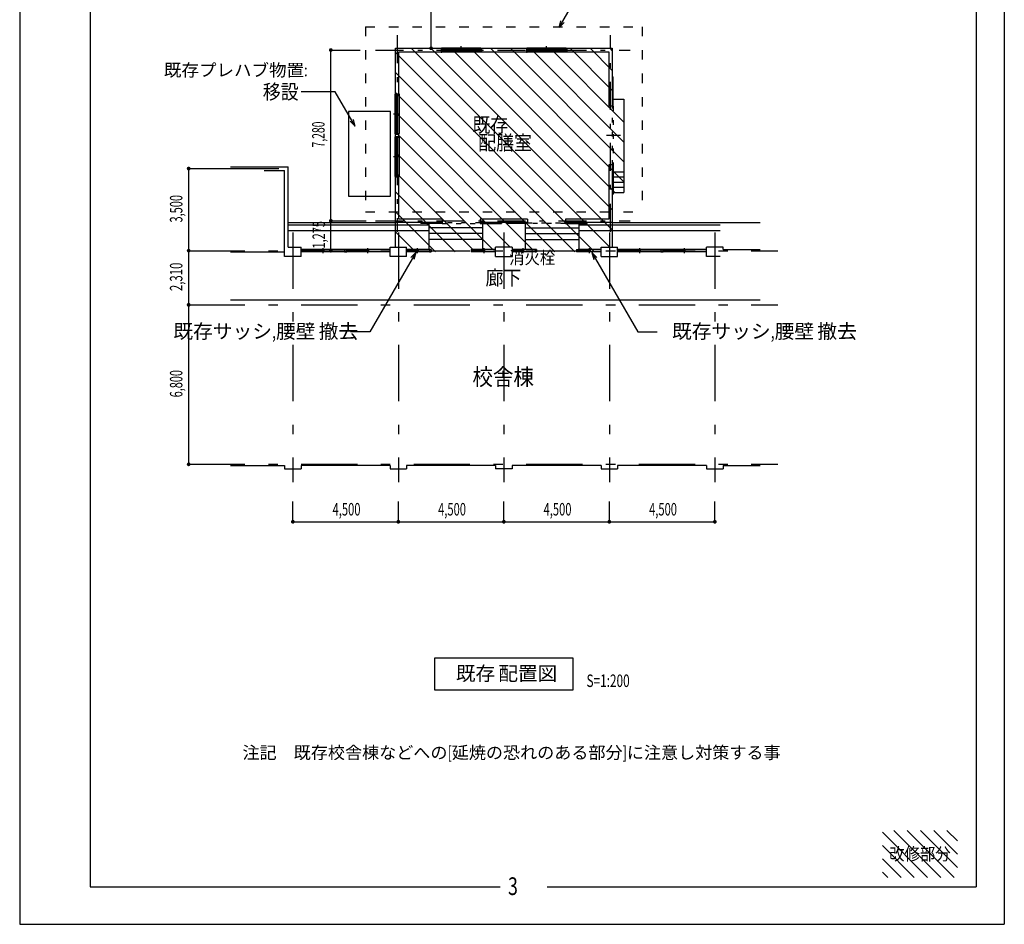
# Model space of a CAD drawing. Extents: x -15414 to 189000, y -297000 to 29700.
# Drawn here: x 42000 to 63000, y -237600 to -218312 of the extents above; entities that cross this region are included whole.
import ezdxf
from ezdxf.enums import TextEntityAlignment as Align

# ---------------------------------------------------------------- set-up
doc = ezdxf.new("R2010")
doc.units = 0
doc.header["$LTSCALE"] = 100
doc.header["$MEASUREMENT"] = 0
for name, pattern in [('CENTER', [13, 6, -3, 1, -3]), ('CENTER2', [24, 12, -5, 2, -5]), ('DASHED', [5, 2, -3]), ('DOT', [3, 1, -2])]:
    doc.linetypes.add(name, pattern=pattern)
for name, color, linetype in [('61200-1LINE1', 7, 'CONTINUOUS'), ('61200-2LINE2', 7, 'CONTINUOUS'), ('61200-3LINE3', 7, 'CONTINUOUS'), ('61200-4LINE4', 7, 'CONTINUOUS'), ('61200-5LINE5', 7, 'CONTINUOUS'), ('61200-6FONT', 7, 'CONTINUOUS'), ('61200-9', 7, 'CONTINUOUS'), ('61200-ADDL1', 7, 'CONTINUOUS'), ('61200-BDDL2', 7, 'CONTINUOUS'), ('61200-CHATCH', 7, 'CONTINUOUS'), ('61200-DDIM', 7, 'CONTINUOUS'), ('71300-6FONT', 7, 'CONTINUOUS'), ('F11-1LINE1', 7, 'CONTINUOUS'), ('F11-4LINE4', 7, 'CONTINUOUS'), ('F11-6FONT', 7, 'CONTINUOUS')]:
    doc.layers.add(name, color=color, linetype=linetype)
doc.styles.get("Standard").update_dxf_attribs({"font": 'txt.shx', "bigfont": 'extfont.shx'})

msp = doc.modelspace()

# ---------------------------------------------------------------- linework, layer by layer
at = {"layer": '61200-1LINE1', "color": 7, "linetype": 'DASHED'}
for p, q in [((49376, -218462), (49376, -222412)), ((49376, -222412), (55276, -222412))]:
    msp.add_line(p, q, dxfattribs=at)
at = {"layer": '61200-1LINE1', "color": 7, "linetype": 'CONTINUOUS'}
for p, q in [((50013, -218922), (50986, -218922)), ((50013, -219895), (50013, -218922)), ((50088, -218997), (50986, -218997)), ((50088, -219895), (50088, -218997)), ((50986, -218922), (50986, -218997)), ((51846, -218922), (51846, -218997)), ((51846, -218922), (52806, -218922)), ((51846, -218997), (52806, -218997)), ((52806, -218922), (52806, -218997)), ((53666, -218922), (53666, -218997)), ((53666, -218922), (54638, -218922)), ((53666, -218997), (54563, -218997)), ((54563, -218997), (54563, -220155)), ((50013, -219895), (50088, -219895)), ((50013, -220755), (50088, -220755)), ((50013, -220805), (50013, -220755)), ((50013, -220805), (50088, -220805)), ((50088, -220805), (50088, -220755)), ((54563, -221405), (54563, -222562)), ((54638, -221405), (54563, -221405)), ((54638, -221405), (54638, -223162)), ((50013, -221665), (50088, -221665)), ((50013, -223162), (50013, -221665)), ((50088, -222562), (50088, -221665)), ((51011, -222562), (50088, -222562)), ((51011, -222562), (51011, -222637)), ((51821, -222562), (51821, -222637)), ((52831, -222562), (51821, -222562)), ((52831, -222562), (52831, -222637)), ((53641, -222562), (53641, -222637)), ((54563, -222562), (53641, -222562)), ((51011, -222637), (50013, -222637)), ((52831, -222637), (51821, -222637)), ((54638, -222637), (53641, -222637))]:
    msp.add_line(p, q, dxfattribs=at)
at = {"layer": '61200-1LINE1', "color": 7, "linetype": 'DASHED'}
msp.add_lwpolyline([(49376, -218462), (55276, -218462), (55276, -222412)], dxfattribs=at)
at = {"layer": '61200-1LINE1', "color": 7, "linetype": 'CONTINUOUS'}
for points in [[(54638, -218922), (54638, -220155), (54563, -220155)], [(49012, -222073), (49912, -222073), (49912, -220273), (49012, -220273), (49012, -222073)]]:
    msp.add_lwpolyline(points, dxfattribs=at)
at = {"layer": '61200-2LINE2', "color": 4, "linetype": 'CONTINUOUS'}
for p, q in [((46496, -221450), (47726, -221450)), ((47216, -221525), (47651, -221525)), ((47651, -223362), (47651, -221525)), ((47726, -223162), (47726, -221450)), ((47726, -223162), (48001, -223162)), ((47726, -223162), (47826, -223162)), ((48001, -223362), (48001, -223162)), ((48001, -223230), (48501, -223230)), ((48926, -223212), (48926, -223262)), ((48976, -223212), (48926, -223212)), ((48976, -223262), (48976, -223212)), ((48976, -223230), (49451, -223230)), ((49901, -223162), (50076, -223162)), ((49901, -223362), (49901, -223162)), ((50076, -223162), (50251, -223162)), ((50251, -223362), (50251, -223162)), ((50251, -223230), (50510, -223230)), ((50741, -223212), (50741, -223262)), ((50776, -223212), (50741, -223212)), ((50776, -223212), (50776, -223262)), ((51626, -223212), (51626, -223262)), ((51626, -223212), (51661, -223212)), ((51661, -223212), (51661, -223262)), ((51661, -223230), (51931, -223230)), ((52501, -223162), (52151, -223162)), ((52151, -223362), (52151, -223162)), ((52501, -223162), (52501, -223362)), ((52501, -223230), (52760, -223230)), ((52991, -223212), (52991, -223262)), ((53026, -223212), (52991, -223212)), ((53026, -223212), (53026, -223262)), ((53876, -223212), (53876, -223262)), ((53876, -223212), (53911, -223212)), ((53911, -223212), (53911, -223262)), ((53911, -223230), (54181, -223230)), ((54401, -223162), (54751, -223162)), ((54401, -223362), (54401, -223162)), ((54751, -223362), (54751, -223162)), ((54751, -223230), (55251, -223230)), ((55676, -223212), (55676, -223262)), ((55726, -223212), (55676, -223212)), ((55726, -223262), (55726, -223212)), ((55726, -223230), (56201, -223230)), ((57001, -223162), (56651, -223162)), ((57001, -223212), (57001, -223162)), ((48001, -223362), (47651, -223362)), ((48451, -223245), (48926, -223245)), ((48926, -223262), (48976, -223262)), ((49401, -223245), (49901, -223245)), ((50251, -223362), (49901, -223362)), ((50460, -223245), (50741, -223245)), ((50741, -223262), (50776, -223262)), ((51661, -223262), (51626, -223262)), ((51881, -223245), (52151, -223245)), ((52151, -223362), (52501, -223362)), ((52710, -223245), (52991, -223245)), ((52991, -223262), (53026, -223262)), ((53911, -223262), (53876, -223262)), ((54131, -223245), (54401, -223245)), ((54401, -223362), (54751, -223362)), ((55201, -223245), (55676, -223245)), ((55676, -223262), (55726, -223262)), ((56151, -223245), (56651, -223245)), ((57796, -224292), (46496, -224292)), ((46496, -227817), (47651, -227817)), ((47651, -227817), (47651, -227892)), ((49901, -227817), (48001, -227817)), ((48001, -227817), (48001, -227892)), ((49901, -227817), (49901, -227892)), ((52151, -227817), (52151, -227892)), ((54401, -227817), (54401, -227892)), ((56651, -227817), (56651, -227892)), ((57001, -227817), (57001, -227892)), ((57001, -227817), (57796, -227817)), ((47651, -227892), (48001, -227892)), ((49901, -227892), (50251, -227892)), ((54401, -227892), (54751, -227892)), ((56651, -227892), (57001, -227892))]:
    msp.add_line(p, q, dxfattribs=at)
for points in [[(56938, -223362), (56651, -223362), (56651, -223162)], [(52151, -227817), (50251, -227817), (50251, -227892)], [(54401, -227817), (52501, -227817), (52501, -227892), (52151, -227892)], [(56651, -227817), (54751, -227817), (54751, -227892)]]:
    msp.add_lwpolyline(points, dxfattribs=at)
at = {"layer": '61200-3LINE3', "color": 2, "linetype": 'CONTINUOUS'}
for p, q in [((54658, -220155), (54658, -219530)), ((54643, -220155), (54658, -220155)), ((54643, -221405), (54658, -221405)), ((54658, -221405), (54658, -222030)), ((51011, -222657), (50556, -222657)), ((51011, -222642), (51011, -222657)), ((51821, -222642), (51821, -222657)), ((51821, -222657), (52276, -222657)), ((52831, -222657), (52376, -222657)), ((52831, -222642), (52831, -222657)), ((53641, -222642), (53641, -222657)), ((53641, -222657), (54096, -222657))]:
    msp.add_line(p, q, dxfattribs=at)
at = {"layer": '61200-3LINE3', "color": 2, "linetype": 'DOT'}
for p, q in [((54643, -221405), (54643, -220155)), ((54658, -220155), (54658, -221405)), ((54643, -220780), (54658, -220780)), ((51821, -222642), (51011, -222642)), ((51011, -222657), (51821, -222657)), ((51416, -222642), (51416, -222657)), ((52831, -222642), (53641, -222642)), ((53641, -222657), (52831, -222657)), ((53236, -222642), (53236, -222657))]:
    msp.add_line(p, q, dxfattribs=at)
at = {"layer": '61200-3LINE3', "color": 2, "linetype": 'CONTINUOUS'}
for points in [[(54643, -220155), (54643, -219530), (54658, -219530)], [(54643, -221405), (54643, -222030), (54658, -222030)], [(51011, -222642), (50556, -222642), (50556, -222657)], [(51821, -222642), (52276, -222642), (52276, -222657)], [(52831, -222642), (52376, -222642), (52376, -222657)], [(53641, -222642), (54096, -222642), (54096, -222657)], [(50856, -232607), (50856, -231918), (53796, -231918), (53796, -232607), (50856, -232607)]]:
    msp.add_lwpolyline(points, dxfattribs=at)
at = {"layer": '61200-4LINE4', "color": 3, "linetype": 'CONTINUOUS'}
for p, q in [((50993, -218922), (50993, -218915)), ((50993, -218915), (51838, -218915)), ((51838, -218922), (51838, -218915)), ((52813, -218922), (52813, -218915)), ((52813, -218915), (53658, -218915)), ((53658, -218922), (53658, -218915)), ((50006, -220747), (50006, -219902)), ((50013, -219902), (50006, -219902)), ((54658, -220005), (54888, -220005)), ((54888, -220005), (54888, -221995)), ((50013, -220747), (50006, -220747)), ((50013, -220812), (50006, -220812)), ((50006, -221657), (50006, -220812)), ((50013, -221657), (50006, -221657)), ((54658, -221555), (54888, -221555)), ((54658, -221665), (54888, -221665)), ((54658, -221775), (54888, -221775)), ((54658, -221885), (54888, -221885)), ((54658, -221995), (54888, -221995)), ((47726, -222637), (50026, -222637)), ((47726, -222687), (50726, -222687)), ((47726, -222807), (50726, -222807)), ((50726, -222657), (50726, -223212)), ((51871, -222747), (50726, -222747)), ((51871, -222657), (51871, -223212)), ((52781, -222657), (52781, -223212)), ((52781, -222747), (53926, -222747)), ((53926, -222657), (53926, -223212)), ((53926, -222687), (56938, -222687)), ((53926, -222807), (56938, -222807)), ((54626, -222637), (57796, -222637)), ((51871, -222872), (50726, -222872)), ((51871, -222997), (50726, -222997)), ((52781, -222872), (53926, -222872)), ((52781, -222997), (53926, -222997)), ((49901, -223212), (48001, -223212)), ((48476, -223291), (48476, -223183)), ((49426, -223291), (49426, -223183)), ((50741, -223212), (50251, -223212)), ((50485, -223291), (50485, -223183)), ((52151, -223212), (51661, -223212)), ((51906, -223291), (51906, -223183)), ((52991, -223212), (52501, -223212)), ((52735, -223291), (52735, -223183)), ((54401, -223212), (53911, -223212)), ((54156, -223291), (54156, -223183)), ((56651, -223212), (54751, -223212)), ((55226, -223291), (55226, -223183)), ((56176, -223291), (56176, -223183)), ((57001, -223212), (57796, -223212)), ((46496, -223262), (47651, -223262)), ((49901, -223262), (48001, -223262)), ((50741, -223262), (50251, -223262)), ((52151, -223262), (51661, -223262)), ((52991, -223262), (52501, -223262)), ((54401, -223262), (53911, -223262)), ((56651, -223262), (54751, -223262))]:
    msp.add_line(p, q, dxfattribs=at)
at = {"layer": '61200-5LINE5', "color": 5, "linetype": 'CONTINUOUS'}
for p, q in [((51008, -218937), (51823, -218937)), ((51008, -218972), (51823, -218972)), ((52828, -218937), (53643, -218937)), ((52828, -218972), (53643, -218972)), ((50028, -220732), (50028, -219917)), ((50063, -220732), (50063, -219917)), ((50028, -221642), (50028, -220827)), ((50063, -221642), (50063, -220827))]:
    msp.add_line(p, q, dxfattribs=at)
at = {"layer": '61200-6FONT', "color": 3, "linetype": 'CONTINUOUS'}
for p, q in [((53505, -218481), (56601, -213118)), ((53505, -218481), (53544, -218336)), ((53505, -218481), (53611, -218375)), ((48732, -219850), (48001, -219850)), ((49157, -220585), (48732, -219850)), ((49157, -220585), (49051, -220479)), ((49157, -220585), (49118, -220440)), ((50446, -223278), (49471, -224967)), ((50446, -223278), (50340, -223384)), ((50446, -223278), (50407, -223423)), ((54206, -223278), (54245, -223423)), ((54206, -223278), (54312, -223384)), ((54206, -223278), (55181, -224967)), ((49471, -224967), (49058, -224967)), ((55181, -224967), (55594, -224967))]:
    msp.add_line(p, q, dxfattribs=at)
at = {"layer": '61200-9', "color": 3, "linetype": 'CONTINUOUS'}
for p, q in [((50986, -218972), (51001, -218972)), ((50986, -218972), (50986, -219002)), ((50986, -219002), (51001, -219002)), ((50993, -218937), (50993, -218945)), ((50993, -218937), (51008, -218937)), ((50993, -218965), (50993, -218972)), ((50993, -218972), (51008, -218972)), ((51001, -218937), (51001, -218972)), ((51431, -218950), (51001, -218950)), ((51001, -218972), (51001, -219002)), ((51831, -219002), (51001, -219002)), ((51831, -218960), (51401, -218960)), ((51416, -219000), (51416, -218880)), ((51838, -218937), (51823, -218937)), ((51838, -218972), (51823, -218972)), ((51831, -218937), (51831, -218972)), ((51846, -218972), (51831, -218972)), ((51831, -218972), (51831, -219002)), ((51846, -219002), (51831, -219002)), ((51838, -218937), (51838, -218945)), ((51838, -218965), (51838, -218972)), ((51846, -218972), (51846, -219002)), ((52806, -218972), (52821, -218972)), ((52806, -218972), (52806, -219002)), ((52806, -219002), (52821, -219002)), ((52813, -218937), (52813, -218945)), ((52813, -218937), (52828, -218937)), ((52813, -218965), (52813, -218972)), ((52813, -218972), (52828, -218972)), ((52821, -218937), (52821, -218972)), ((53251, -218950), (52821, -218950)), ((52821, -218972), (52821, -219002)), ((53651, -219002), (52821, -219002)), ((53651, -218960), (53221, -218960)), ((53236, -219000), (53236, -218880)), ((53658, -218937), (53643, -218937)), ((53658, -218972), (53643, -218972)), ((53651, -218937), (53651, -218972)), ((53666, -218972), (53651, -218972)), ((53651, -218972), (53651, -219002)), ((53666, -219002), (53651, -219002)), ((53658, -218937), (53658, -218945)), ((53658, -218965), (53658, -218972)), ((53666, -218972), (53666, -219002)), ((50028, -219902), (50028, -219917)), ((50028, -219902), (50036, -219902)), ((50028, -219910), (50063, -219910)), ((50051, -219910), (50051, -220340)), ((50056, -219902), (50063, -219902)), ((50063, -219895), (50093, -219895)), ((50063, -219895), (50063, -219910)), ((50063, -219902), (50063, -219917)), ((50063, -219910), (50093, -219910)), ((50093, -219895), (50093, -219910)), ((50093, -219910), (50093, -220740)), ((50091, -220325), (49971, -220325)), ((50041, -220310), (50041, -220740)), ((50028, -220747), (50028, -220732)), ((50028, -220740), (50063, -220740)), ((50028, -220747), (50036, -220747)), ((50028, -220812), (50036, -220812)), ((50028, -220812), (50028, -220827)), ((50028, -220820), (50063, -220820)), ((50051, -220820), (50051, -221250)), ((50056, -220747), (50063, -220747)), ((50056, -220812), (50063, -220812)), ((50063, -220747), (50063, -220732)), ((50063, -220740), (50093, -220740)), ((50063, -220755), (50063, -220740)), ((50063, -220755), (50093, -220755)), ((50063, -220805), (50063, -220820)), ((50063, -220805), (50093, -220805)), ((50063, -220812), (50063, -220827)), ((50063, -220820), (50093, -220820)), ((50093, -220755), (50093, -220740)), ((50093, -220805), (50093, -220820)), ((50093, -220820), (50093, -221650)), ((54813, -220780), (54513, -220780)), ((50091, -221235), (49971, -221235)), ((50041, -221220), (50041, -221650)), ((50028, -221657), (50028, -221642)), ((50028, -221650), (50063, -221650)), ((50028, -221657), (50036, -221657)), ((50056, -221657), (50063, -221657)), ((50063, -221657), (50063, -221642)), ((50063, -221665), (50063, -221650)), ((50063, -221650), (50093, -221650)), ((50063, -221665), (50093, -221665)), ((50093, -221665), (50093, -221650))]:
    msp.add_line(p, q, dxfattribs=at)
for centre, major_axis, start_param, end_param in [((51001, -218934), (0, -3.75), 0, 3.141593), ((51831, -218934), (0, -3.75), 3.141593, 6.283185), ((52821, -218934), (0, -3.75), 0, 3.141593), ((53651, -218934), (0, -3.75), 3.141593, 6.283185), ((50025, -219910), (3.75, 0), 3.141593, 6.283185), ((50025, -220740), (3.75, 0), 0, 3.141593), ((50025, -220820), (3.75, 0), 3.141593, 6.283185), ((50025, -221650), (3.75, 0), 0, 3.141593)]:
    msp.add_ellipse(centre, major_axis=major_axis, ratio=0.333333, start_param=start_param, end_param=end_param, dxfattribs=at)
at = {"layer": '61200-ADDL1', "color": 2, "linetype": 'CENTER2'}
for p, q in [((47826, -222848), (47826, -228173)), ((50076, -222848), (50076, -228173)), ((52326, -222848), (52326, -228173)), ((54576, -222848), (54576, -228173)), ((56826, -222848), (56826, -228173)), ((45604, -223237), (58168, -223237)), ((45604, -224392), (58168, -224392)), ((45604, -227792), (58168, -227792))]:
    msp.add_line(p, q, dxfattribs=at)
at = {"layer": '61200-BDDL2', "color": 2, "linetype": 'CENTER'}
for p, q in [((50051, -218641), (50051, -222836)), ((54601, -222836), (54601, -218641)), ((49589, -218960), (55018, -218960)), ((49589, -222600), (55018, -222600))]:
    msp.add_line(p, q, dxfattribs=at)
at = {"layer": '61200-CHATCH', "color": 5, "linetype": 'CONTINUOUS'}
for p, q in [((50013, -219015), (54261, -223262)), ((50346, -218922), (54586, -223162)), ((50770, -218922), (54638, -222791)), ((51194, -218922), (54638, -222367)), ((51618, -218922), (54691, -221995)), ((52043, -218922), (54888, -221768)), ((52467, -218922), (54888, -221344)), ((52891, -218922), (54888, -220920)), ((53315, -218922), (54888, -220495)), ((53740, -218922), (54638, -219821)), ((54164, -218922), (54638, -219397)), ((54588, -218922), (54638, -218973)), ((50013, -219439), (53837, -223262)), ((50013, -219863), (53413, -223262)), ((50013, -220287), (52938, -223212)), ((50013, -220712), (52464, -223162)), ((50013, -221136), (52090, -223212)), ((50013, -221560), (51666, -223212)), ((50013, -221984), (51291, -223262)), ((50013, -222409), (50867, -223262)), ((50013, -222833), (50443, -223262)), ((52501, -223199), (52514, -223212)), ((61646, -236600), (60646, -235600)), ((61929, -236600), (60929, -235600)), ((62000, -236389), (61211, -235600)), ((62000, -236106), (61494, -235600)), ((62000, -235823), (61777, -235600)), ((61363, -236600), (60400, -235637)), ((61080, -236600), (60400, -235920)), ((60797, -236600), (60400, -236203)), ((60514, -236600), (60400, -236486))]:
    msp.add_line(p, q, dxfattribs=at)
at = {"layer": '61200-DDIM', "color": 2, "linetype": 'CONTINUOUS'}
for p, q in [((50774, -218922), (50774, -216122)), ((48636, -222600), (48636, -218960)), ((48636, -218960), (49263, -218960)), ((45604, -221487), (47526, -221487)), ((45604, -223237), (45604, -221487)), ((48636, -222600), (49389, -222600)), ((48636, -223237), (48636, -222600)), ((45604, -224392), (45604, -223237)), ((45604, -227792), (45604, -224392)), ((47826, -229017), (47826, -228582)), ((50076, -229017), (50076, -228582)), ((52326, -229017), (52326, -228582)), ((54576, -229017), (54576, -228582)), ((56826, -229017), (56826, -228582)), ((47826, -229017), (50076, -229017)), ((50076, -229017), (52326, -229017)), ((52326, -229017), (54576, -229017)), ((54576, -229017), (56826, -229017))]:
    msp.add_line(p, q, dxfattribs=at)
at = {"layer": '61200-DDIM', "color": 7, "linetype": 'CONTINUOUS', "const_width": 40}
for points in [[(48616, -218960, 1), (48656, -218960, 1)], [(50754, -218922, 1), (50794, -218922, 1)], [(45584, -221487, 1), (45624, -221487, 1)], [(48616, -222600, 1), (48656, -222600, 1)], [(48616, -222600, 1), (48656, -222600, 1)], [(45584, -223237, 1), (45624, -223237, 1)], [(48616, -223237, 1), (48656, -223237, 1)], [(45584, -224392, 1), (45624, -224392, 1)], [(45584, -227792, 1), (45624, -227792, 1)], [(47806, -229017, 1), (47846, -229017, 1)], [(50056, -229017, 1), (50096, -229017, 1)], [(52306, -229017, 1), (52346, -229017, 1)], [(54556, -229017, 1), (54596, -229017, 1)], [(56806, -229017, 1), (56846, -229017, 1)]]:
    msp.add_lwpolyline(points, format="xyb", close=True, dxfattribs=at)
at = {"layer": 'F11-1LINE1', "color": 7, "linetype": 'CONTINUOUS'}
for p, q in [((43500, -209300), (43500, -236800)), ((62400, -209300), (62400, -236800)), ((43500, -236800), (52250, -236800)), ((53250, -236800), (62400, -236800))]:
    msp.add_line(p, q, dxfattribs=at)
at = {"layer": 'F11-4LINE4', "color": 3, "linetype": 'CONTINUOUS'}
msp.add_line((63000, -207900), (63000, -237600), dxfattribs=at)
msp.add_lwpolyline([(42000, -207900), (42000, -237600), (63000, -237600)], dxfattribs=at)

# ---------------------------------------------------------------- texts
at = {"layer": '61200-6FONT', "color": 4, "lineweight": -3, "width": 0.902}
msp.add_text('移設', height=310.9, dxfattribs=at).set_placement((47951, -219850), align=Align.MIDDLE_RIGHT)
msp.add_text('既存', height=310.9, dxfattribs=at).set_placement((51654, -220714))
msp.add_text('配膳室', height=310.9, dxfattribs=at).set_placement((52353, -221189), align=Align.BOTTOM_CENTER)
at = {"layer": '61200-6FONT', "color": 2, "lineweight": -3, "width": 0.902}
msp.add_text('消火栓', height=266.5, dxfattribs=at).set_placement((52931, -223605), align=Align.BOTTOM_CENTER)
at = {"layer": '61200-6FONT', "color": 4, "lineweight": -3, "width": 0.902}
msp.add_text('廊下', height=310.9, dxfattribs=at).set_placement((52317, -223815), align=Align.MIDDLE_CENTER)
at = {"layer": '61200-6FONT', "color": 7, "lineweight": -3, "width": 0.902}
msp.add_text('校舎棟', height=355.3, dxfattribs=at).set_placement((52312, -225929), align=Align.MIDDLE_CENTER)
at = {"layer": '61200-6FONT', "color": 2, "lineweight": -3}
for s, width, p in [(' S=1:200', 0.694, (54521, -232407)), ('改修部分', 0.902, (61200, -236100))]:
    msp.add_text(s, height=266.5, dxfattribs=dict(at, width=width)).set_placement(p, align=Align.MIDDLE_CENTER)
at = {"layer": '61200-6FONT', "color": 4, "lineweight": -3, "insert": (48140, -219388), "char_height": 264.25, "attachment_point": 6}
msp.add_mtext('\\W1.037;既存プレハブ物置{\\W0.737;:}', dxfattribs=at)
at = {"layer": '61200-6FONT', "color": 7, "lineweight": -3, "char_height": 302}
for s, insert, attachment_point in [('\\W1.022;既存サッシ{\\W0.737;,}腰壁{\\W0.737; }撤去', (49219, -224956), 6), ('\\W1.022;既存サッシ{\\W0.737;,}腰壁{\\W0.737; }撤去', (59854, -224956), 6), ('\\W1.017;既存{\\W0.737; }配置図', (52384, -232252), 5)]:
    msp.add_mtext(s, dxfattribs=dict(at, insert=insert, attachment_point=attachment_point))
at = {"layer": '61200-DDIM', "color": 2, "lineweight": -3}
for s, width, p in [('7,280', 0.608, (48586, -220760)), ('3,500', 0.647, (45554, -222343)), ('1,275', 0.643, (48595, -222899)), ('2,310', 0.668, (45554, -223795)), ('6,800', 0.641, (45554, -226073))]:
    msp.add_text(s, height=266.5, rotation=90, dxfattribs=dict(at, width=width)).set_placement(p, align=Align.BOTTOM_CENTER)
at = {"layer": '61200-DDIM', "color": 2, "lineweight": -3, "width": 0.656}
for p in [(48971, -228967), (51221, -228967), (53471, -228967), (55721, -228967)]:
    msp.add_text('4,500', height=266.5, dxfattribs=at).set_placement(p, align=Align.BOTTOM_CENTER)
at = {"layer": '71300-6FONT', "color": 4, "lineweight": -3, "insert": (46751, -233939), "char_height": 264.25, "attachment_point": 4}
msp.add_mtext('\\W1.011;注記\u3000既存校舎棟などへの{\\W0.737;[}延焼の恐れのある部分{\\W0.737;]}に注意し対策する事', dxfattribs=at)
at = {"layer": 'F11-6FONT', "color": 7, "lineweight": -3, "insert": (52520, -236787), "char_height": 377.51, "attachment_point": 5}
msp.add_mtext('\\W0.831;\u3000{\\W0.737;3}', dxfattribs=at)

doc.saveas('drawing.dxf')
